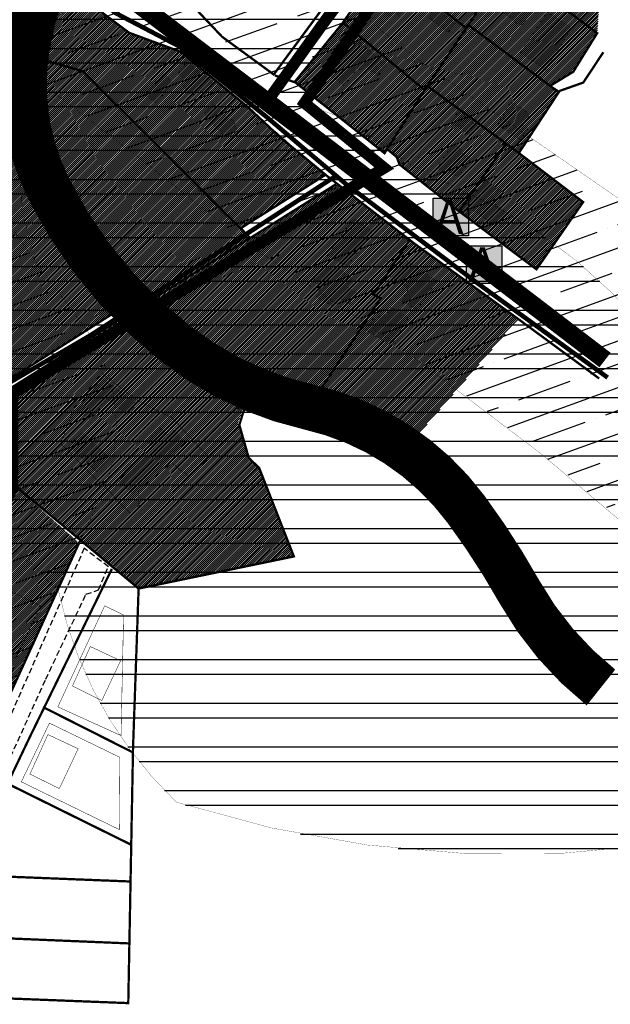
# Model space of a CAD drawing. Units: millimetres. Extents: x 2109 to 556079, y 2985 to 6588509.
# Drawn here: x 3087 to 3344, y 3037 to 3467 of the extents above; entities that cross this region are included whole.
import ezdxf

# ---------------------------------------------------------------- set-up
doc = ezdxf.new("R2010")
doc.units = ezdxf.units.MM
doc.linetypes.add('DASHDOT', pattern=[25.4, 12.7, -6.35, 0, -6.35])
doc.linetypes.add('DASHED', pattern=[19.049999999999997, 12.7, -6.35])
for name, color, linetype in [('elamumaa', 2, 'Continuous'), ('hoonestusala', 54, 'Continuous'), ('maatulundus', 54, 'Continuous'), ('OL.OL.HOONE', 36, 'Continuous'), ('opt-kontaktala', 7, 'Continuous'), ('pesp.kergliiklus', 72, 'Continuous'), ('PIIR', 36, 'Continuous'), ('plan.hoone', 54, 'Continuous'), ('sotsmaa', 3, 'Continuous'), ('TEE', 7, 'Continuous'), ('teed', 252, 'Continuous'), ('veekaitse', 143, 'Continuous'), ('vesi', 141, 'Continuous')]:
    doc.layers.add(name, color=color, linetype=linetype)
doc.layers.add('tänavakaitse', color=15, linetype='Continuous', lineweight=9)
doc.styles.get("Standard").update_dxf_attribs({"font": 'arial.ttf'})
pattern_1 = [(45, (0, 0), (-0.4490128060534576, 0.4490128060534577), [])]

# ---------------------------------------------------------------- blocks, each defined once
blk = doc.blocks.new('BUSSIPEATUS')
at = {"layer": 'TEE', "true_color": 0xffffff}
h = blk.add_hatch(color=7, dxfattribs=at)
h.dxf.hatch_style = 1
h.paths.add_polyline_path([(7329.377709852983, 9919.318228975462), (7313.965304823621, 9919.318228975462), (7313.965304823621, 9935.751220237296), (7329.377709852983, 9935.751220237296)])
at = {"layer": 'TEE', "color": 1}
blk.add_lwpolyline([(7329.377709852983, 9919.318228975462), (7313.965304823621, 9919.318228975462), (7313.965304823621, 9935.751220237296), (7329.377709852983, 9935.751220237296)], close=True, dxfattribs=at)
at = {"layer": 'TEE', "color": 7, "insert": (7314.723277521349, 9935.065861184681), "char_height": 15, "attachment_point": 1}
blk.add_mtext_dynamic_manual_height_columns('{\\fArial|b0|i0|c186|p34;\\C1;A}', width=108.9412249378074, gutter_width=12.5, heights=[0], dxfattribs=at)

msp = doc.modelspace()

# ---------------------------------------------------------------- hatches: boundary and pattern name
at = {"layer": 'elamumaa'}
h = msp.add_hatch(dxfattribs=at)
h.set_pattern_fill('ANSI31', color=256, scale=0.2)
h.set_pattern_definition(pattern_1)
h.paths.add_polyline_path([(3206.836032661551, 3439.552620924544), (3227.207015443215, 3465.189087772344), (3245.21240017015, 3491.001026809359), (3262.966767970825, 3518.79503170655), (3276.603189260786, 3546.151915883489), (3316.263354189638, 3517.058376950896), (3340.903766599178, 3497.133084932633), (3338.451520757166, 3461.072820164183), (3328.02508507168, 3444.196194959319), (3318.287987875636, 3438.254936595979), (3322.06818862864, 3435.848837941236), (3304.369752877721, 3408.853706429712), (3332.32604087871, 3387.354023938351), (3311.963046735907, 3357.992907414429), (3252.240723594883, 3403.741616650519), (3251.015289549257, 3406.994471101993), (3246.786670579545, 3410.505802699648), (3245.725745472189, 3408.664366438419)])
h = msp.add_hatch(dxfattribs=at)
h.set_pattern_fill('ANSI31', color=256, scale=0.2)
h.set_pattern_definition(pattern_1)
h.paths.add_polyline_path([(3219.906267855624, 3399.175950268072), (3185.998223927038, 3428.930904372237), (3156.761496049667, 3452.951637299506), (3134.320355918242, 3461.23342470979), (3106.245639240593, 3482.300355788406), (3098.263420236176, 3464.563816872224), (3093.265828603386, 3450.435487981997), (3103.317588910315, 3447.565680925733), (3114.060924637182, 3444.498427058217), (3183.018218499827, 3375.93789329362)])
h = msp.add_hatch(dxfattribs=at)
h.set_pattern_fill('ANSI31', color=256, scale=0.2)
h.set_pattern_definition(pattern_1)
h.paths.add_polyline_path([(3137.559980530661, 3339.777464400293), (3224.496203990106, 3395.105915332444), (3256.656707999442, 3370.830966806801), (3303.991635549426, 3336.330230756193), (3255.052306334139, 3279.622035282922), (3212.730571410535, 3297.720020131504), (3186.468396296748, 3302.997148621382)])
h = msp.add_hatch(dxfattribs=at)
h.set_pattern_fill('ANSI31', color=256, scale=0.2)
h.set_pattern_definition(pattern_1)
h.paths.add_polyline_path([(3078.70160805187, 3303.700347670762), (3080.029405565216, 3299.572490014096), (3081.50273075205, 3284.075516999996), (3077.371811735398, 3268.448617677272), (3139.206548333021, 3218.709926693593), (3206.038840564699, 3232.862586765079), (3191.580638812364, 3270.897861472622), (3185.9744106117, 3275.615414829784), (3181.833023789048, 3291.025637631127), (3186.554063518115, 3303.556643711351), (3137.425688777879, 3339.822837440808)])
h = msp.add_hatch(dxfattribs=at)
h.set_pattern_fill('ANSI31', color=256, scale=0.2)
h.set_pattern_definition(pattern_1)
h.paths.add_polyline_path([(3077.634037388576, 3269.296009576726), (3063.345874893641, 3235.668944065213), (3042.817450881188, 3191.33912317162), (3010.929548773085, 3120.145133659415), (3050.710972236586, 3107.070802681341), (3081.92787220655, 3171.100494513621), (3112.533744207749, 3238.55765172449)])
at = {"layer": 'maatulundus'}
h = msp.add_hatch(dxfattribs=at)
h.set_pattern_fill('ANSI31', color=256, scale=0.2)
h.set_pattern_definition(pattern_1)
edge = h.paths.add_edge_path()
edge.add_line((3187.094251965888, 3371.620411914138), (3114.060924637182, 3444.498427058217))
edge.add_line((3114.060924637182, 3444.498427058217), (3092.574253183448, 3450.63293479325))
edge.add_line((3092.574253183448, 3450.63293479325), (3094.228763968878, 3426.48741664333))
edge.add_line((3094.228763968878, 3426.48741664333), (3104.169253068068, 3389.366859921733))
edge.add_line((3104.169253068068, 3389.366859921733), (3121.860967942381, 3358.410261267552))
edge.add_line((3121.860967942381, 3358.410261267552), (3137.559980530661, 3339.777464400293))
edge.add_line((3137.559980530661, 3339.777464400293), (3187.113380023186, 3371.600150787262))
at = {"layer": 'OL.OL.HOONE'}
h = msp.add_hatch(color=43, dxfattribs=at)
h.dxf.hatch_style = 1
h.paths.add_polyline_path([(2982.087765497658, 3327.034774003494), (2989.623309601304, 3313.99508067902), (2995.811019818704, 3317.48457762476), (2988.057603244878, 3330.543165911617)])
h.paths.add_polyline_path([(2961.198991562766, 3378.763535454444), (2966.759558896456, 3384.742767799247), (2970.250883521647, 3381.311971549967), (2964.866818795808, 3375.477226305244)])
h.paths.add_polyline_path([(3012.172342668284, 3393.476263617762), (3017.368813313766, 3402.369374138763), (3028.65768624173, 3395.386190911257), (3034.630629428913, 3405.831125481936), (3044.665181856242, 3399.385107118569), (3043.587398696674, 3397.436655930771), (3046.755716023965, 3395.386190911257), (3042.634377236169, 3388.641749845237), (3039.40899324085, 3390.432316056402), (3033.137390737682, 3379.987381485722)])
h.paths.add_polyline_path([(3012.840864385742, 3356.346958282742), (3014.839367118251, 3353.92749174669), (3019.912476970903, 3358.151962205658), (3017.990838837512, 3360.456217001747)])
h.paths.add_polyline_path([(3028.259990959357, 3354.230643699799), (3033.986455693372, 3346.818628438357), (3038.07821336191, 3349.957340980309), (3032.518282803781, 3357.461291670801)])
h.paths.add_polyline_path([(3035.734363037671, 3279.851558949849), (3049.659656046926, 3277.946423605961), (3052.144253527535, 3294.1112105926), (3043.650384443514, 3294.861715642059), (3042.610307801311, 3286.490669217052), (3036.996235692633, 3286.874208740414)])
h.paths.add_polyline_path([(3111.314724667289, 3297.033204151077), (3117.508661635096, 3292.318093976159), (3125.029828657258, 3301.306273907572), (3133.804556302137, 3294.38096164056), (3137.638907601926, 3299.317082740854), (3122.670242989247, 3310.441806834351)])
h.paths.add_polyline_path([(3108.222821571544, 3280.94413610535), (3120.389490498092, 3269.598401086478), (3126.435941067015, 3275.271268595916), (3113.62104999186, 3286.925598219488)])
h.paths.add_polyline_path([(3129.711905741745, 3265.696971800984), (3135.846202800843, 3260.039432542359), (3159.140408720946, 3282.640243232677), (3153.406526544801, 3288.11168213969), (3151.164772624608, 3285.871883188393), (3147.577986023709, 3289.23159089917), (3141.525289782017, 3283.33342333357), (3144.738467122384, 3280.347018542619), (3136.324955749529, 3271.66279129947), (3134.167100394356, 3273.396974144831), (3131.493165589411, 3270.772248914953), (3133.135039851863, 3269.413021511667)])
h.paths.add_polyline_path([(2912.12482693186, 3282.483024242396), (2917.888451798884, 3288.181050938918), (2922.074626272268, 3283.877214560278), (2916.480126355476, 3278.546177777229)])
h.paths.add_polyline_path([(2851.967834564493, 3257.416229861072), (2870.652576122411, 3276.995517740103), (2878.065402852233, 3270.336205852567), (2875.850303693027, 3268.24264583669), (2878.065402852233, 3266.208892272178), (2861.360096957877, 3249.570592673681)])
h.paths.add_polyline_path([(2742.964763228825, 3292.272046165108), (2783.926836011597, 3253.547396302855), (2792.731119950484, 3262.204199556374), (2751.831897323689, 3301.059751009463)])
h.paths.add_polyline_path([(2708.057255471729, 3301.611284952785), (2713.011500161098, 3296.589548345735), (2733.187629692511, 3317.537384596257), (2728.30518565081, 3322.056958683199)])
h.paths.add_polyline_path([(2694.629649143608, 3313.46688807305), (2699.655743659168, 3308.947313986107), (2721.119266156265, 3331.045764775486), (2715.490909466815, 3336.312353589567)])
h.paths.add_polyline_path([(2634.389004103854, 3399.476920590474), (2670.135247461646, 3364.669773365709), (2674.662616546243, 3369.112592422377), (2638.970475567636, 3403.70665341512)])
h.paths.add_polyline_path([(2648.072240409099, 3412.313602033431), (2681.987325515496, 3378.427779155641), (2687.795997912159, 3384.044200961209), (2653.131382894011, 3417.36838908551)])
h.paths.add_polyline_path([(2860.947849005388, 3431.194005690786), (2875.279085054617, 3426.8750802021), (2874.187755942201, 3422.964699962622), (2877.838228146764, 3421.98788477915), (2880.11302200645, 3429.602817879917), (2862.08524593523, 3434.944641248378)])
h.paths.add_polyline_path([(2878.130751261884, 3417.169338475924), (2878.772910471103, 3423.158439256666), (2886.193487641591, 3422.37415355898), (2885.479963258558, 3416.278099729345)])
h.paths.add_polyline_path([(2851.716930491884, 3441.163885553417), (2858.587657754064, 3441.335528349558), (2858.688928223784, 3436.685805289348), (2851.879191840837, 3436.400446600192)])
h.paths.add_polyline_path([(2896.631917863106, 3472.693878329725), (2893.622713381976, 3424.788490907964), (2903.248409588006, 3423.971810344576), (2906.880751055678, 3472.246209281289)])
h.paths.add_polyline_path([(2884.803395013552, 3487.150217128477), (2884.983370942649, 3482.820063419364), (2892.215763568169, 3482.964610509935), (2892.071111316118, 3487.336967530198)])
h.paths.add_polyline_path([(2887.096944807952, 3504.487659297947), (2887.353530625942, 3498.517365536458), (2892.008661000162, 3498.663882314851), (2891.788741876766, 3504.670790273314)])
h.paths.add_polyline_path([(2900.329268326717, 3503.09580989371), (2900.585854144707, 3498.444117145677), (2904.94775516182, 3498.553999730264), (2904.727824460688, 3503.132434089101)])
h.paths.add_polyline_path([(2909.365125119191, 3498.55357979682), (2909.422434919708, 3495.088868922707), (2916.113417807543, 3495.146129847359), (2915.970131728514, 3498.567897527586)])
h.paths.add_polyline_path([(2907.464847911446, 3493.252909905897), (2907.501132540703, 3488.249352925221), (2915.302304675306, 3488.104315912298), (2915.412344637291, 3493.290201254947)])
h.paths.add_polyline_path([(2918.867634198456, 3496.667408738173), (2918.831222214087, 3486.080666642725), (2922.39915672817, 3486.044292407718), (2922.367734748655, 3496.707422396363)])
h.paths.add_polyline_path([(2940.738802313836, 3492.308449594466), (2940.702031419605, 3486.795693317352), (2945.703949764506, 3486.722194966187), (2945.630396398306, 3492.234941244886)])
h.paths.add_polyline_path([(3023.945616554591, 3539.731573450716), (3003.612817151132, 3492.85895234467), (3019.027914672106, 3486.243870776321), (3033.591874822383, 3519.697308703662), (3045.318698825928, 3514.87774256207), (3034.253866695903, 3489.078901449149), (3055.34323651034, 3479.250779119211), (3066.313501680645, 3505.805620412821), (3047.416040703287, 3514.19626057091), (3052.386085536911, 3527.105284605306)])
h.paths.add_polyline_path([(3008.290755668184, 3453.199797968246), (3010.136119667071, 3439.875449759042), (3017.815192982231, 3440.946160060972), (3015.961134102497, 3454.446940307265)])
h.paths.add_polyline_path([(3141.111219947301, 3434.06799018978), (3148.794588603065, 3443.616516833152), (3153.41434898929, 3439.777675255431), (3146.120003890524, 3430.496406254098)])
h.paths.add_polyline_path([(3155.583322328426, 3443.222539275093), (3159.744604310521, 3439.919292810308), (3157.722297749757, 3437.587592364109), (3162.23358631355, 3433.895727491888), (3164.372561734881, 3436.654910185947), (3166.822665695458, 3434.478655103041), (3170.750598378683, 3439.802711287442), (3159.513176916073, 3448.675285063337)])
h.paths.add_polyline_path([(3166.736411551246, 3426.346523973567), (3175.408901052973, 3416.419927250943), (3181.637318595347, 3418.074365037255), (3179.705723607723, 3423.707312265171), (3177.695284227873, 3423.195223426701), (3170.91496751766, 3430.679567224712)])
h.paths.add_polyline_path([(3219.995358545517, 3444.283081188625), (3225.899124751269, 3452.264386222694), (3227.796287547633, 3450.489627506182), (3233.810702190463, 3458.072675660429), (3246.727567096164, 3447.182131714875), (3242.852509940001, 3442.503233278703), (3237.161009973172, 3446.738442035747), (3235.627133423393, 3444.560337246003), (3233.810702190463, 3445.649384641667), (3228.116215167365, 3438.134285718072)])
h.paths.add_polyline_path([(3244.045445276526, 3471.13494540674), (3248.535025582549, 3476.685745654222), (3247.147838966617, 3477.797779406754), (3249.644994852306, 3481.084988413335), (3257.462954706252, 3475.1685661137), (3252.187060781673, 3468.071650911699), (3249.447652316992, 3470.099339541068), (3247.773569366356, 3467.995612963037)])
h.paths.add_polyline_path([(3208.082457145225, 3490.347160441368), (3213.856726357286, 3485.691368343047), (3222.856634274891, 3497.430337820691), (3217.036030957443, 3502.116385123833), (3214.733832593147, 3499.540833325907), (3212.662054360138, 3501.131101282566), (3208.281571074373, 3495.361095777169), (3210.463592523647, 3493.39339763984)])
h.paths.add_polyline_path([(3212.898437026228, 3524.869119017681), (3227.327180780499, 3511.220002281405), (3238.741926870323, 3523.2030330775), (3224.377300626207, 3537.108469189434)])
h.paths.add_polyline_path([(3235.668477523928, 3546.166123631687), (3247.916890178596, 3560.712368181177), (3256.253497938347, 3553.279046296646), (3244.261601635242, 3539.629929560369)])
h.paths.add_polyline_path([(3267.519655345379, 3472.237250701146), (3264.552339118443, 3468.070741055903), (3273.454287799246, 3461.3225305873), (3276.523928070012, 3465.386786438861)])
h.paths.add_polyline_path([(3274.652849916185, 3422.444372429913), (3283.405700493748, 3416.267401424931), (3286.444520827346, 3420.342125617353), (3277.86829771261, 3426.763221966592)])
h.paths.add_polyline_path([(3268.576772243548, 3402.202710553462), (3275.473086305556, 3412.820407742802), (3279.701623364659, 3410.030809869277), (3279.014866710675, 3408.961089410464), (3283.266211912611, 3406.108541513961), (3278.011794691052, 3398.156001920823), (3273.891150567506, 3400.575088517093), (3272.938256462114, 3399.365540219749)])
h.paths.add_polyline_path([(3220.847842154064, 3363.973612646532), (3229.364382538479, 3359.332234672296), (3240.358487874306, 3374.648813552314), (3232.088725332374, 3380.296670415992)])
h.paths.add_polyline_path([(3214.464715397495, 3352.948671188758), (3218.503649364626, 3350.488009853409), (3215.499038152178, 3346.452550515467), (3223.379946090594, 3341.629673608557), (3226.039717480111, 3345.517501436156), (3230.423491270165, 3342.958431472351), (3233.575834774121, 3347.68288118314), (3229.290614749771, 3350.340378343062), (3231.999417129511, 3353.972993604977), (3224.266536553769, 3358.903432999552), (3223.281441503415, 3357.574693703424), (3219.476548140578, 3359.869025889016)])
h.paths.add_polyline_path([(3136.593421321886, 3633.909483151911), (3144.187323383718, 3624.282538383497), (3157.497048785495, 3633.419983779844), (3150.229790492049, 3643.210101194836)])
h.paths.add_polyline_path([(3123.446968625773, 3634.317414768357), (3129.08115561289, 3630.564536735401), (3136.021819316484, 3642.231083883038), (3130.305995976531, 3645.412876220635)])
h.paths.add_polyline_path([(3089.216009848147, 3702.653517562623), (3084.437873459683, 3688.331385724636), (3106.68107478763, 3681.911113965918), (3111.129715053219, 3695.410141181375)])
h.paths.add_polyline_path([(3023.680608006369, 3743.371795811032), (3020.639752220413, 3732.178315651276), (3056.223071279084, 3721.890974715268), (3059.74405701246, 3733.297667380786)])
h.paths.add_polyline_path([(3144.60155410655, 3707.676999530253), (3150.038781097828, 3700.351312686755), (3161.737073744633, 3708.582433182699), (3156.052675482671, 3715.825809563943)])
h.paths.add_polyline_path([(3202.16359238141, 3711.864305238669), (3223.722179451659, 3708.870046325108), (3224.775140867619, 3716.507168626165), (3220.844350478728, 3717.194469341426), (3222.087878682178, 3726.632302434216), (3210.655838574079, 3728.268726519425), (3209.276085854151, 3718.305614162677), (3203.085148776423, 3718.992914877937)])
h = msp.add_hatch(color=43, dxfattribs=at)
h.dxf.hatch_style = 1
h.paths.add_polyline_path([(3259.19106008079, 3500.028461916674), (3268.982307854007, 3494.780738249825), (3274.558759251835, 3504.433937697606), (3264.508143933526, 3510.199959186091)])
h.paths.add_polyline_path([(3274.428878765189, 3525.230336066299), (3281.117551702562, 3535.054228065284), (3286.868832759617, 3531.359411123121), (3285.129781730182, 3528.753067882328), (3287.93900665961, 3527.149155779844), (3282.521156007504, 3519.731131934586)])
h.paths.add_polyline_path([(3307.018209172988, 3536.187969735747), (3314.97775357416, 3530.641139541396), (3321.66642651154, 3541.066493936898), (3313.104887776019, 3546.47965550554)])
h.paths.add_polyline_path([(3306.24605713936, 3499.055070607596), (3312.859388575213, 3508.022529024038), (3319.877606813992, 3502.4263088388), (3313.19680244074, 3493.863384155971)])
h.paths.add_polyline_path([(3295.462583429544, 3471.847758583717), (3302.595141740814, 3479.700507187088), (3311.478553927722, 3471.537400050773), (3304.864632349563, 3463.957373321882)])
h.paths.add_polyline_path([(3304.997856975962, 3452.538741647288), (3316.734361337309, 3470.290265645599), (3327.17402797324, 3463.358101909922), (3315.95493088186, 3444.88834346522)])
h.paths.add_polyline_path([(3295.01948491206, 3421.029264334691), (3305.094197708007, 3414.362172595211), (3308.430616434045, 3419.395179775365), (3306.140913451192, 3420.898547967838), (3309.084838362796, 3425.866178396904), (3300.71101406026, 3431.1606554461)])
h.paths.add_polyline_path([(3281.205335371124, 3386.129776880818), (3289.525358366431, 3397.112161248704), (3297.833726051125, 3391.425516531282), (3294.170220949971, 3386.131058049756), (3299.403848844428, 3382.274591009606), (3294.366492446454, 3376.718681226703)])
h.paths.add_polyline_path([(3248.252575657636, 3354.787055774286), (3253.953891332472, 3362.748276680944), (3268.722350166616, 3352.728124455025), (3259.723909407861, 3340.305873311518), (3253.129610061493, 3344.355109857446), (3256.220677122299, 3349.502456723269)])
h.paths.add_polyline_path([(3237.600851218449, 3331.4307147615), (3248.591317343366, 3324.773501020194), (3256.284658384371, 3336.92121065798), (3248.506386029308, 3341.416126884811), (3246.187175930972, 3337.401630441494), (3244.203166664513, 3338.77478359409), (3242.339939857426, 3335.490906230218), (3240.654493421112, 3336.419753709171)])
at = {"layer": 'sotsmaa'}
h = msp.add_hatch(dxfattribs=at)
h.set_pattern_fill('ANSI31', color=256, scale=0.2)
h.set_pattern_definition(pattern_1)
h.paths.add_polyline_path([(3080.641577007544, 3504.283751615501), (3067.043559072798, 3483.578283248258), (3047.473906235202, 3355.275568088568), (3060.074351575628, 3337.622036016539), (3076.470821669477, 3306.363771500476), (3134.013684807924, 3342.966688936542), (3099.215887155716, 3393.221901204843), (3088.627000672022, 3445.024098614737), (3099.355995820718, 3487.490247557549), (3089.669792493281, 3494.786756804793)])
at = {"layer": 'tänavakaitse', "lineweight": 30}
h = msp.add_hatch(dxfattribs=at)
h.set_pattern_fill('ANSI35', color=256, scale=3, angle=155)
h.set_pattern_definition([(200, (0, 0), (6.515483730353985, -17.90114442597155), []), (200, (-12.20831935142062, 5.692832806769302), (6.515483730353985, -17.90114442597155), [23.8125, -4.762499999999999, 0, -4.762499999999999])])
edge = h.paths.add_edge_path()
edge.add_line((2780.104793990929, 3850.808361912111), (2856.38262153133, 3702.116561773272))
edge.add_line((2856.38262153133, 3702.116561773272), (2880.371568274652, 3658.499940578266))
edge.add_arc((3300.294453037077, 3889.455650646456), 479.2449990978508, 208.8105971642174, 217.6201938849074)
edge.add_line((2920.696686697695, 3596.912824806459), (2930.837438052757, 3518.336224469825))
edge.add_line((2930.837438052757, 3518.336224469825), (2941.30118269358, 3429.586420650326))
edge.add_arc((3067.238339292219, 3439.538786759331), 126.3297945985736, 184.5184912694546, 218.8184024665448)
edge.add_line((2968.810163825936, 3360.348438372066), (3019.361535304265, 3289.469451127043))
edge.add_line((3019.361535304265, 3289.469451127043), (2940.880002248606, 3112.963242819222))
edge.add_line((2940.880002248606, 3112.963242819222), (3055.304850167439, 3114.596673987467))
edge.add_line((3055.304850167439, 3114.596673987467), (3121.854782052592, 3258.460354466294))
edge.add_arc((3054.371131372246, 3289.677631413407), 74.35429704556239, 335.1752003784889, 397.7822083488352)
edge.add_arc((3854.617011561334, 3910.014051695672), 938.1726127638627, 210.6110543453025, 217.7822083488353, ccw=False)
edge.add_arc((3131.709192486409, 3482.299282458202), 98.21092393304092, 177.9872210461355, 210.6110543453025, ccw=False)
edge.add_arc((779.0074686165544, 380.0031718090509), 3837.7932700963, 51.14420759965611, 54.02300639915393, ccw=False)
edge.add_arc((2411.748601240305, 2151.37729602221), 1442.971878804099, 48.22210647761818, 57.517048336125924, ccw=False)
edge.add_arc((3467.773588682767, 3320.350315531366), 132.6262009716935, 224.4649867013914, 252.9030202070267)
edge.add_line((3428.782819481084, 3193.585063584134), (3634.30179094072, 3114.192196456802))
edge.add_line((3634.30179094072, 3114.192196456802), (3686.435093306042, 3215.033733407177))
edge.add_line((3686.435093306042, 3215.033733407177), (3523.047084575203, 3267.634458613904))
edge.add_line((3523.047084575203, 3267.634458613904), (3261.310500461969, 3448.731751584621))
edge.add_line((3261.310500461969, 3448.731751584621), (3067.006933794483, 3603.550826795398))
edge.add_line((3067.006933794483, 3603.550826795398), (3020.92621764038, 3649.049294508733))
edge.add_line((3020.92621764038, 3649.049294508733), (2991.284282720116, 3685.848946690249))
edge.add_line((2991.284282720116, 3685.848946690249), (2905.6834707025, 3849.313532567134))
edge.add_line((2905.6834707025, 3849.313532567134), (2780.104793990929, 3850.808361912111))
at = {"layer": 'veekaitse', "lineweight": 30}
h = msp.add_hatch(dxfattribs=at)
h.set_pattern_fill('ANSI32', color=256, scale=2, angle=135)
h.set_pattern_definition([(180, (0, 0), (-3.552713678800501e-15, -19.05), []), (180, (-6.350002742818305, 6.350002742818306), (-3.552713678800501e-15, -19.05), [])])
edge = h.paths.add_edge_path()
edge.add_arc((3469.202011447871, 3864.423776330462), 306.1892669550385, 182.3239604743086, 204.3925415473813)
edge.add_line((3190.343985742579, 3737.971932934603), (3188.022894828965, 3713.618488620245))
edge.add_line((3188.022894828965, 3713.618488620245), (3097.048192963836, 3648.521244820721))
edge.add_line((3097.048192963836, 3648.521244820721), (3018.517909033554, 3575.074340221858))
edge.add_line((3018.517909033554, 3575.074340221858), (3003.011434803221, 3548.236545854808))
edge.add_line((3003.011434803221, 3548.236545854808), (2981.347908201765, 3447.343695764284))
edge.add_arc((4602.906205237454, 3721.67603771316), 1644.600116905152, 189.6022769576022, 192.9166944636708)
edge.add_arc((3103.205722104196, 3347.125630785367), 103.5168123133092, 176.163557800865, 239.7099781595813)
edge.add_arc((2960.272926095859, 3084.088659605712), 195.9217672959073, 43.017481524440086, 62.41600604494619, ccw=False)
edge.add_arc((3278.080349847633, 3254.580730098783), 178.4031279901905, 191.9139698714388, 226.3618003492553)
edge.add_arc((3300.701189314998, 3579.089310967961), 476.4571327081611, 252.1890718743224, 298.3510261405534)
edge.add_arc((3409.329164200974, 3072.862240655671), 146.2575228648112, 36.46169504498909, 71.26232044279804)
edge.add_arc((3286.702935550176, 3115.349985639249), 194.9020354196903, 29.51474840362416, 57.48013184152576)
edge.add_arc((3188.673831006874, 3190.709414137801), 221.4691849151052, 23.68980398568574, 66.72263184624941)
edge.add_arc((3327.151114652211, 3518.428488286911), 134.3179675369904, 229.6697602270978, 247.7052022343437, ccw=False)
edge.add_arc((3196.054312066342, 3357.663847815061), 73.19737592128695, 52.88624127928928, 71.98945545085223)
edge.add_arc((3223.610434726651, 3438.752468183326), 12.48958451766131, 149.3654177826831, 246.78049614406308, ccw=False)
edge.add_arc((3582.795128910064, 3115.207591407281), 495.6703219223025, 126.68897643545799, 138.2730350842876, ccw=False)
edge.add_arc((3216.563424446771, 3703.077467286188), 202.885363654671, 290.2081766816284, 310.6791423851323)
edge.add_arc((3267.593410923334, 3659.227378978392), 136.7429980685167, 306.4361126289386, 339.0905593006885)
edge.add_arc((3153.808917190975, 3713.719473354171), 262.6838878637385, 336.8445175376309, 355.0985757069699)
edge.add_arc((3073.460554445518, 3710.194272914932), 342.5944367471448, 356.8343678163008, 384.5165438326811)
edge.add_line((3385.167188136683, 3852.355880260289), (3163.264577490759, 3852.00791139073))

# ---------------------------------------------------------------- linework, layer by layer
at = {"layer": 'hoonestusala', "color": 0, "linetype": 'DASHDOT', "ltscale": 0.5, "const_width": 0.2}
msp.add_lwpolyline([(3104.518015968262, 3281.942185552097), (3134.764038118015, 3251.887373188759), (3138.688058802247, 3254.996327644205), (3138.489244518023, 3261.817269021555), (3153.135304152265, 3273.538694218119), (3160.160105140074, 3267.512423244577), (3169.371878060298, 3275.591594802422), (3153.133719915713, 3293.11319053801), (3138.156303141099, 3300.596359293), (3122.317357801514, 3312.648901240084), (3110.454712952356, 3297.682563730105), (3104.518015968262, 3281.942185552097)], dxfattribs=at)
at = {"layer": 'hoonestusala', "color": 0, "linetype": 'DASHDOT', "const_width": 0.2}
for points in [[(3103.263395872375, 3167.04624661054), (3123.687106804995, 3211.145222066483), (3131.929787081579, 3207.146746045313), (3130.806941557836, 3154.505939480703), (3103.263395872375, 3167.04624661054)], [(3087.340733493504, 3134.317748775864), (3099.597047953299, 3159.957092776767), (3130.301188824844, 3145.013831121021), (3130.079818592334, 3113.469153253773), (3087.340733493504, 3134.317748775864)]]:
    msp.add_lwpolyline(points, dxfattribs=at)
at = {"layer": 'OL.OL.HOONE', "color": 7, "const_width": 0.1}
for points in [[(3295.462583429544, 3471.847758583717), (3302.595141740814, 3479.700507187088), (3311.478553927722, 3471.537400050773), (3304.864632349563, 3463.957373321882), (3295.462583429544, 3471.847758583717)], [(3267.519655345379, 3472.237250701146), (3264.552339118443, 3468.070741055903), (3273.454287799246, 3461.3225305873), (3276.523928070012, 3465.386786438861), (3267.519655345379, 3472.237250701146)], [(3304.997856975962, 3452.538741647288), (3316.734361337309, 3470.290265645599), (3327.17402797324, 3463.358101909922), (3315.95493088186, 3444.88834346522), (3304.997856975962, 3452.538741647288)], [(3219.995358545517, 3444.283081188625), (3225.899124751269, 3452.264386222694), (3227.796287547633, 3450.489627506182), (3233.810702190463, 3458.072675660429), (3246.727567096164, 3447.182131714875), (3242.852509940001, 3442.503233278703), (3237.161009973172, 3446.738442035747), (3235.627133423393, 3444.560337246003), (3233.810702190463, 3445.649384641667), (3228.116215167365, 3438.134285718072), (3219.995358545517, 3444.283081188625)], [(3155.583322328426, 3443.222539275093), (3159.744604310521, 3439.919292810308), (3157.722297749757, 3437.587592364109), (3162.23358631355, 3433.895727491888), (3164.372561734881, 3436.654910185947), (3166.822665695458, 3434.478655103041), (3170.750598378683, 3439.802711287442), (3159.513176916073, 3448.675285063337), (3155.583322328426, 3443.222539275093)], [(3141.111219947301, 3434.06799018978), (3148.794588603065, 3443.616516833152), (3153.41434898929, 3439.777675255431), (3146.120003890524, 3430.496406254098), (3141.111219947301, 3434.06799018978)], [(3166.736411551246, 3426.346523973567), (3175.408901052973, 3416.419927250943), (3181.637318595347, 3418.074365037255), (3179.705723607723, 3423.707312265171), (3177.695284227873, 3423.195223426701), (3170.91496751766, 3430.679567224712), (3166.736411551246, 3426.346523973567)], [(3295.01948491206, 3421.029264334691), (3305.094197708007, 3414.362172595211), (3308.430616434045, 3419.395179775365), (3306.140913451192, 3420.898547967838), (3309.084838362796, 3425.866178396904), (3300.71101406026, 3431.1606554461), (3295.01948491206, 3421.029264334691)], [(3274.652849916185, 3422.444372429913), (3283.405700493748, 3416.267401424931), (3286.444520827346, 3420.342125617353), (3277.86829771261, 3426.763221966592), (3274.652849916185, 3422.444372429913)], [(3268.576772243548, 3402.202710553462), (3275.473086305556, 3412.820407742802), (3279.701623364659, 3410.030809869277), (3279.014866710675, 3408.961089410464), (3283.266211912611, 3406.108541513961), (3278.011794691052, 3398.156001920823), (3273.891150567506, 3400.575088517093), (3272.938256462114, 3399.365540219749), (3268.576772243548, 3402.202710553462)], [(3281.205335371124, 3386.129776880818), (3289.525358366431, 3397.112161248704), (3297.833726051125, 3391.425516531282), (3294.170220949971, 3386.131058049756), (3299.403848844428, 3382.274591009606), (3294.366492446454, 3376.718681226703), (3281.205335371124, 3386.129776880818)], [(3220.847842154064, 3363.973612646532), (3229.364382538479, 3359.332234672296), (3240.358487874306, 3374.648813552314), (3232.088725332374, 3380.296670415992), (3220.847842154064, 3363.973612646532)], [(3248.252575657636, 3354.787055774286), (3253.953891332472, 3362.748276680944), (3268.722350166616, 3352.728124455025), (3259.723909407861, 3340.305873311518), (3253.129610061493, 3344.355109857446), (3256.220677122299, 3349.502456723269), (3248.252575657636, 3354.787055774286)], [(3214.464715397495, 3352.948671188758), (3218.503649364626, 3350.488009853409), (3215.499038152178, 3346.452550515467), (3223.379946090594, 3341.629673608557), (3226.039717480111, 3345.517501436156), (3230.423491270165, 3342.958431472351), (3233.575834774121, 3347.68288118314), (3229.290614749771, 3350.340378343062), (3231.999417129511, 3353.972993604977), (3224.266536553769, 3358.903432999552), (3223.281441503415, 3357.574693703424), (3219.476548140578, 3359.869025889016), (3214.464715397495, 3352.948671188758)], [(3237.600851218449, 3331.4307147615), (3248.591317343366, 3324.773501020194), (3256.284658384371, 3336.92121065798), (3248.506386029308, 3341.416126884811), (3246.187175930972, 3337.401630441494), (3244.203166664513, 3338.77478359409), (3242.339939857426, 3335.490906230218), (3240.654493421112, 3336.419753709171), (3237.600851218449, 3331.4307147615)], [(3111.314724667289, 3297.033204151077), (3117.508661635096, 3292.318093976159), (3125.029828657258, 3301.306273907572), (3133.804556302137, 3294.38096164056), (3137.638907601926, 3299.317082740854), (3122.670242989247, 3310.441806834351), (3111.314724667289, 3297.033204151077)], [(3129.711905741745, 3265.696971800984), (3135.846202800843, 3260.039432542359), (3159.140408720946, 3282.640243232677), (3153.406526544801, 3288.11168213969), (3151.164772624608, 3285.871883188393), (3147.577986023709, 3289.23159089917), (3141.525289782017, 3283.33342333357), (3144.738467122384, 3280.347018542619), (3136.324955749529, 3271.66279129947), (3134.167100394356, 3273.396974144831), (3131.493165589411, 3270.772248914953), (3133.135039851863, 3269.413021511667), (3129.711905741745, 3265.696971800984)], [(3108.222821571544, 3280.94413610535), (3120.389490498092, 3269.598401086478), (3126.435941067015, 3275.271268595916), (3113.62104999186, 3286.925598219488), (3108.222821571544, 3280.94413610535)]]:
    msp.add_lwpolyline(points, dxfattribs=at)
at = {"layer": 'opt-kontaktala', "color": 177, "linetype": 'DASHED', "ltscale": 2, "true_color": 0x323c77, "const_width": 5}
msp.add_lwpolyline([(2986.513466928707, 3736.906505285941), (2902.646620121581, 3706.100750803642), (2562.871579128725, 3458.012486350653), (2644.7205166536, 3400.744820091906), (2879.465895859335, 3177.179062151677), (2940.894825495481, 3126.008816450518), (3010.118800117139, 3096.261372997684), (3040.484853283866, 3173.596780657273), (3083.570422226374, 3262.730882187258), (3083.570422226374, 3303.798666634353), (3245.563243214987, 3402.232705221802), (3210.826868721982, 3430.589011550983), (3279.337543091198, 3529.969099332571), (3312.624635420521, 3600.489579198886), (2986.513466928707, 3736.906505285941)], dxfattribs=at)
at = {"layer": 'pesp.kergliiklus', "color": 53, "linetype": 'Continuous', "ltscale": 0.3, "const_width": 2}
for points in [[(2910.774278186138, 3693.90645489807), (2924.381339333475, 3668.61798307216), (2955.653660390861, 3621.858159770019), (2971.219877650139, 3599.853989067251), (2985.625717155275, 3585.05810673727), (3008.95999326988, 3567.032703367432), (3031.524152183403, 3549.06754543674), (3062.259846528057, 3523.857319365828), (3076.404960719759, 3513.360278433006), (3102.807826333814, 3490.903831019642), (3128.305175122463, 3469.898288278738), (3156.035221945021, 3455.371418207665), (3194.53871836395, 3424.275013009456), (3228.641064767056, 3395.40546430156), (3285.975154416505, 3352.135688194222), (3343.017009090483, 3310.743911332213)], [(3225.087873749915, 3399.143175687081), (3117.720042054007, 3329.342375319328), (3075.20611984565, 3304.471012454407), (3077.187548134549, 3300.29041329827), (3077.777132503208, 3290.175525138487), (3076.888120372416, 3273.636175934281), (3064.703356377348, 3245.059166067419), (3043.36700410983, 3201.286535630895), (3019.187687631067, 3151.749320897324), (3003.541325881, 3107.585202395639), (2999.118195586125, 3062.376020408949)]]:
    msp.add_lwpolyline(points, dxfattribs=at)
at = {"layer": 'PIIR', "const_width": 1}
for points in [[(2928.195388908227, 3704.933730376759), (2972.799514028164, 3634.835300355053), (3017.68380881733, 3591.496889108148), (3053.806870747003, 3560.292314755912), (3118.365029588806, 3509.697003663152), (3150.832895597023, 3484.913251667625), (3174.873708560313, 3459.488001343883), (3197.390567094842, 3443.021371158453), (3221.920099512554, 3476.206031684624), (3143.288286124933, 3542.271890832983), (3117.626613070193, 3510.469921162598)], [(2963.633743443448, 3604.708245225595), (2987.349951381066, 3577.442036677374), (3036.084990077692, 3540.455338740348), (3074.241507929321, 3511.222931817099), (3082.784442548666, 3502.304075376596), (3089.669792493281, 3494.786756804793), (3106.245639240593, 3482.300355788406), (3134.320355918242, 3461.23342470979), (3156.761496049667, 3452.951637299506), (3185.998223927038, 3428.930904372237), (3200.151440684805, 3415.680034517367), (3220.80750209639, 3398.606800473257), (3258.20424250376, 3369.631942730752), (3303.991635549426, 3336.330230756193), (3339.31093621016, 3310.338140271582)], [(3197.884195509956, 3442.622574364201), (3206.836032661551, 3439.552620924544), (3245.725745472189, 3408.664366438419), (3263.97699503221, 3437.448404424162), (3283.499561211482, 3466.395946495959), (3299.799174720303, 3492.549981313834), (3316.263354189638, 3517.058376950896), (3276.800080264338, 3546.610793155518), (3262.966767970825, 3518.79503170655), (3245.21240017015, 3491.001026809359), (3227.207015443215, 3465.189087772344), (3206.584367381991, 3439.832656541386)], [(3245.301432971357, 3491.429218944711), (3281.284994742156, 3463.274241258501)], [(3318.287987875636, 3438.254936595979), (3328.02508507168, 3444.196194959319), (3338.451520757166, 3461.072820164183), (3298.369960917327, 3490.910551148947)], [(3104.863350007614, 3483.221999716032), (3091.663490464738, 3445.905634028417), (3096.794037473019, 3407.069199258243), (3111.544468663116, 3371.664520585222), (3132.177467221645, 3345.156001949883), (3137.559980530661, 3339.777464400293), (3180.255017784631, 3308.978755721953), (3182.049196606127, 3296.81300388552)], [(3227.885957124401, 3465.443507449085), (3263.275453607466, 3436.18607449224)], [(3282.58563777044, 3464.448375168709), (3321.827475888735, 3435.153278181277)], [(3219.906267855624, 3399.175950268072), (3182.871933786791, 3375.836799316116), (3114.060924637182, 3444.498427058217), (3092.574253183448, 3450.63293479325)], [(3304.369752877721, 3408.853706429712), (3322.06818862864, 3435.848837941236), (3332.394361107567, 3439.503318738502), (3341.122759503574, 3452.72061391466)], [(3264.597388094971, 3437.827584327515), (3303.441611975057, 3409.402869392263), (3332.32604087871, 3387.354023938351), (3311.963046735907, 3357.992907414429), (3276.840312902075, 3384.349630108078), (3252.240723594883, 3403.741616650519), (3251.015289549257, 3406.994471101993), (3247.20966408475, 3410.15456025594)], [(3278.374814649676, 3383.345459260234), (3298.601990354124, 3412.816398378251)], [(3078.227433499573, 3303.372104326381), (3159.299984458152, 3354.167783662555), (3224.496203990106, 3395.105915332444)], [(3183.018218499827, 3375.93789329362), (3187.113380023186, 3371.600150787262)], [(3256.657479932168, 3370.832142509751), (3240.987266965865, 3346.965405175548), (3244.067373511311, 3345.359569686205), (3212.730571410535, 3297.720020131504)], [(3076.272312549392, 3306.237500186598), (3134.013684807924, 3342.966688936542)], [(3138.640368840266, 3218.696853233846), (3206.191889660322, 3232.687181962056), (3191.110786824313, 3271.17347572237), (3186.470454323671, 3275.810377773524), (3182.398995998516, 3290.139501996293), (3186.468396296748, 3302.997148621382), (3186.468396296748, 3302.997148621382)], [(3077.634037388576, 3269.296009576726), (3138.857024293129, 3218.356992267626)], [(3042.817450881188, 3191.33912317162), (3081.796273498478, 3171.168593431871), (3112.886516058728, 3239.331071341689)], [(3126.817892530958, 3227.258781428476), (3090.905515221333, 3153.62295110311)], [(3090.905515221333, 3153.62295110311), (3062.331013559582, 3093.630998860586), (3059.1740575687, 3040.665285025363), (3133.966448373569, 3037.753336362268), (3136.055573928053, 3149.486818358557), (3138.486992601334, 3218.987595140086)], [(3135.982358360663, 3147.175434452896), (3096.770458251471, 3166.960070551442)], [(3135.345341559572, 3106.817959649059), (3081.404978749924, 3133.497771544837)], [(3134.638349428045, 3090.839746021491), (3062.235736804258, 3093.703946239093)], [(3134.291506189271, 3063.808385459801), (3061.104480452617, 3066.855690073815)]]:
    msp.add_lwpolyline(points, dxfattribs=at)
at = {"layer": 'plan.hoone', "color": 0, "const_width": 0.2}
for points in [[(3081.660887900107, 3217.844543262545), (3071.215601750269, 3194.969423932856), (3085.034068054827, 3188.333960352104), (3095.737658792284, 3211.217180940455), (3081.660887900107, 3217.844543262545)], [(3117.41848919967, 3193.363989456353), (3109.60799766956, 3176.138844166041), (3122.428584975554, 3169.796716795561), (3130.623695815695, 3187.186512241846), (3117.41848919967, 3193.363989456353)], [(3098.90680853634, 3154.94359431374), (3091.09631700623, 3137.718449023428), (3103.916904312224, 3131.376321652948), (3112.112015152365, 3148.766117099232), (3098.90680853634, 3154.94359431374)]]:
    msp.add_lwpolyline(points, dxfattribs=at)
at = {"layer": 'teed', "const_width": 8}
msp.add_lwpolyline([(2837.061944584746, 3854.303287716649), (2884.616605598384, 3759.859306299215), (2913.725617890307, 3702.048547955467), (2937.792825300804, 3661.397104839181), (2971.162383737364, 3616.0907434922), (3007.955002073164, 3579.325330977485), (3064.382312925899, 3532.567170255794), (3113.910838085714, 3492.367623245959), (3191.404729954075, 3433.453543553405), (3341.865981451524, 3318.420586950234)], dxfattribs=at)
at = {"layer": 'teed', "const_width": 5}
msp.add_lwpolyline([(3195.376765708457, 3432.43157061869), (3220.369400230031, 3467.238760116979), (3240.408156667329, 3493.482251757938, 0.01910911327926429), (3253.740069873274, 3512.39909488025, 0.04076557635288802), (3268.509754583587, 3545.706879530049, -0.04851519730646755), (3281.733871649642, 3569.462459642358), (3296.75108107469, 3595.010916772744, -0.02400418888446674), (3309.1696119755, 3624.178152272387, 0.08294647346312554), (3316.766960429442, 3639.589456715008, -0.6764132207136866)], format="xyb", dxfattribs=at)
at = {"layer": 'teed', "color": 0, "linetype": 'DASHED', "ltscale": 0.2}
msp.add_lwpolyline([(3114.754582653943, 3236.239354258228), (3054.812491776349, 3100.242745537453), (3003.426814527469, 3117.573606096019), (3002.177806585314, 3112.472794507627), (3053.110746893435, 3094.274101536477), (3050.977292139461, 3081.664243414772), (3057.140567572482, 3081.488292453781), (3059.13627778439, 3093.102292275442), (3097.964666011005, 3179.088121819195), (3115.509686056937, 3216.159775383877), (3120.941692654798, 3218.083833501418), (3125.274786906115, 3228.130820995704), (3114.754582653943, 3236.239354258228)], dxfattribs=at)
at = {"layer": 'tänavakaitse', "const_width": 0.1}
msp.add_lwpolyline([(2780.104793990929, 3850.808361912111), (2856.38262153133, 3702.116561773272), (2880.371568274652, 3658.499940578266, 0.03845806044064664), (2920.696686697695, 3596.912824806459), (2930.837438052757, 3518.336224469825), (2941.30118269358, 3429.586420650326, 0.1507891018523576), (2968.810163825936, 3360.348438372066), (3019.361535304265, 3289.469451127043), (2940.880002248606, 3112.963242819222), (3055.304850167439, 3114.596673987467), (3121.854782052592, 3258.460354466294, 0.2801789179889302), (3113.136700275759, 3335.231658684178, -0.03130027783246443), (3047.184569787733, 3432.289546031901, -0.1433176540242122), (3033.558862890372, 3485.74868530085, -0.01256179007004143), (3186.6946773354, 3368.598073927454, -0.04057908617251142), (3373.121101979629, 3227.449207114424, 0.1247251149697597)], format="xyb", dxfattribs=at)
msp.add_lwpolyline([(3523.047084575203, 3267.634458613904), (3261.310500461969, 3448.731751584621), (3067.006933794483, 3603.550826795398), (3020.92621764038, 3649.049294508733), (2991.284282720116, 3685.848946690249), (2905.6834707025, 3849.313532567134), (2780.104793990929, 3850.808361912111)], dxfattribs=at)
at = {"layer": 'veekaitse', "const_width": 0.1}
msp.add_lwpolyline([(3163.264577490759, 3852.00791139073, 0.09659107273206174), (3190.343985742579, 3737.971932934603), (3188.022894828965, 3713.618488620245), (3097.048192963836, 3648.521244820721), (3018.517909033554, 3575.074340221858), (3003.011434803221, 3548.236545854808), (2981.347908201765, 3447.343695764284, 0.01446288286453054), (2999.920879181064, 3354.051788006575, 0.2846047546670853), (3050.994196532697, 3257.740581537712, -0.08484474454875926), (3103.52026085844, 3217.750696040029, 0.1514492609450155), (3154.963958231564, 3125.468259004303, 0.2041883147731416), (3526.957412933773, 3159.780927338141, 0.1530242956918519), (3456.312322022362, 3211.368001819896, 0.1226312433637592), (3391.480717297208, 3279.692371720593, 0.1900043377802246), (3276.194618186334, 3394.151572203549, -0.07885731151398774), (3240.221571963152, 3416.034294061169, 0.08354707553885626), (3218.686356500118, 3427.274525203733, -0.4526475698489383), (3212.86396373954, 3445.116671412875, -0.05058807912358107), (3286.646547320878, 3512.680968700996, 0.08955974367218021), (3348.808643816289, 3549.214954830437, 0.1434539763165368), (3395.331292039003, 3610.424907229045, 0.07981720872667877), (3415.532215399667, 3691.275317812619, 0.1213771239186927), (3385.167188136683, 3852.355880260289), (3163.264577490759, 3852.00791139073)], format="xyb", dxfattribs=at)
at = {"layer": 'vesi', "const_width": 20}
msp.add_lwpolyline([(3285.598030505134, 3792.018158678939, -0.1036133016611986), (3303.748984017098, 3708.272704597107, -0.0484884056370235), (3300.784684952125, 3674.043459994042, -0.111337174899295), (3275.787875152912, 3636.326106109264), (3173.701744614715, 3573.059292902586), (3129.279544430672, 3530.34915718512, 0.1618090189571096), (3089.784482786867, 3455.259258089269, 0.1584272039960729), (3099.215887155717, 3393.221901204842, 0.1116462789601745), (3155.138090078142, 3325.11710572632, 0.1102397270275113), (3212.830136929595, 3297.861960990156, -0.1801278011356763), (3281.334835139416, 3253.157274570321, -0.03119596492753316), (3304.44197646371, 3217.40711203515, 0.09701535136870534), (3340.092392116292, 3175.496465837567, -0.4819976419442499)], format="xyb", dxfattribs=at)

# ---------------------------------------------------------------- block references
at = {"layer": 'TEE', "color": 1}
for p in [(-4046.985150186533, -6546.67151190798), (-4032.492673614485, -6567.542279938392)]:
    msp.add_blockref('BUSSIPEATUS', p, dxfattribs=at)

# ---------------------------------------------------------------- texts
at = {"insert": (3094.232640742041, 3420.123747964839), "char_height": 7, "attachment_point": 1, "rotation": 296.1292358969369}
msp.add_mtext_dynamic_manual_height_columns('{\\fCalibri|b0|i0|c186|p34;PIRITA JÕGI}', width=132.7910831101908, gutter_width=12.5, heights=[0], dxfattribs=at)

doc.saveas('drawing.dxf')
